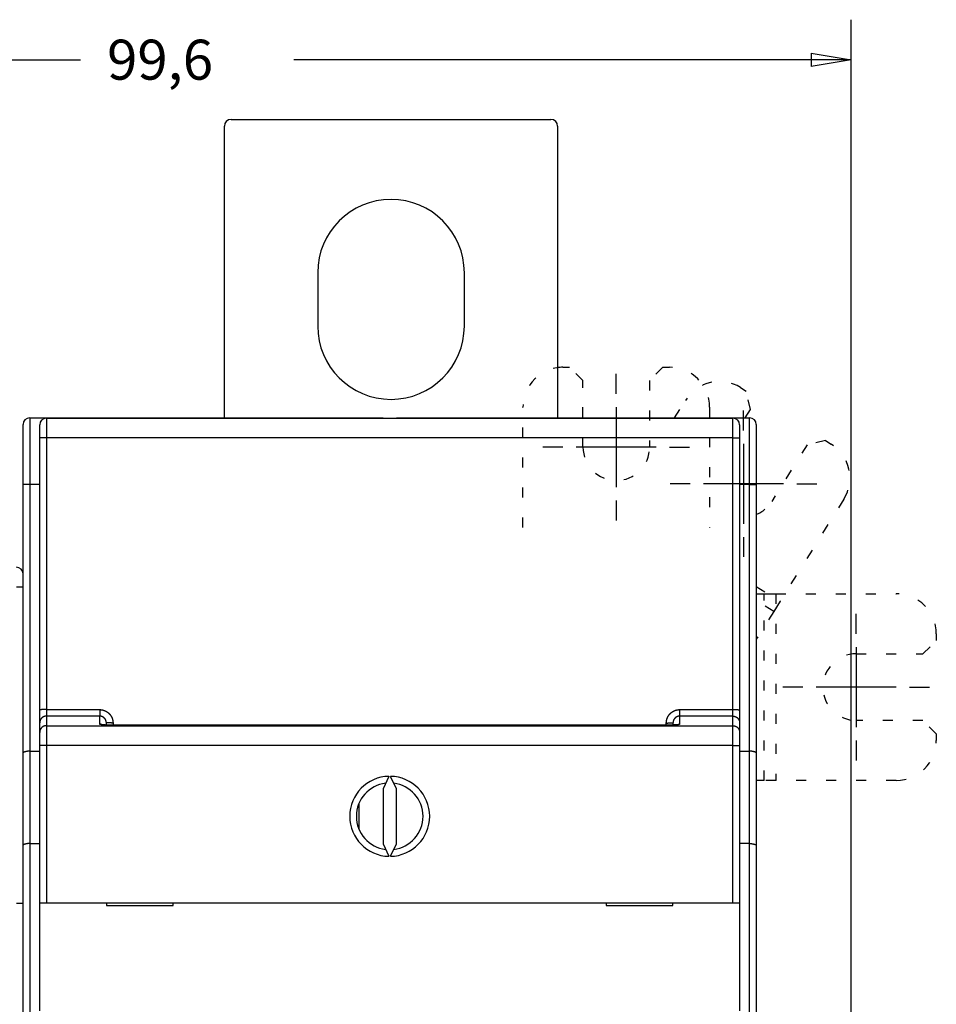
# Model space of a CAD drawing. Extents: x 62 to 578, y 7 to 413.
# Drawn here: x 358 to 427, y 180 to 254 of the extents above; entities that cross this region are included whole.
import ezdxf

# ---------------------------------------------------------------- set-up
doc = ezdxf.new("R2010")
doc.units = 0
doc.linetypes.add('SHORT_DASH', pattern=[3, 0.75, -1.5, 0.75])
doc.layers.add('204', color=7, linetype='CONTINUOUS')
doc.layers.add('5', color=7, linetype='CONTINUOUS')
doc.styles.get("Standard").update_dxf_attribs({"font": 'monotxt.shx'})
doc.dimstyles.new('DSTYLE1', dxfattribs={"dimtxt": 3, "dimasz": 3, "dimexe": 3, "dimexo": 0, "dimgap": 2, "dimtad": 0, "dimrnd": 0.1, "dimzin": 3, "dimcen": 0.09, "dimazin": 3, "dimtp": 1, "dimtm": 1, "dimtfac": 1, "dimtofl": 0, "dimtmove": 0, "dimatfit": 3})

# ---------------------------------------------------------------- blocks, each defined once
blk = doc.blocks.new('_AH1')
at = {"color": 0, "linetype": 'CONTINUOUS'}
for p, q in [((-1, 0.166667), (0, 0)), ((-1, 0.166667), (-1, -0.166667)), ((0, 0), (-1, -0.166667)), ((0, 0), (-1, 0))]:
    blk.add_line(p, q, dxfattribs=at)
blk = doc.blocks.new('*D1392')
at = {"layer": '5', "color": 1, "linetype": 'CONTINUOUS'}
for p, q in [((321.23819, 197.81134), (321.23819, 254.13858)), ((420.84375, 157.74323), (420.84375, 254.13858)), ((321.23819, 251.13858), (363.04097, 251.13858)), ((420.84375, 251.13858), (379.04097, 251.13858))]:
    blk.add_line(p, q, dxfattribs=at)
at = {"layer": '5', "color": 1, "xscale": 3, "yscale": 3, "zscale": 3, "rotation": 180}
blk.add_blockref('_AH1', (321.23819, 251.13858), dxfattribs=at)
at = {"layer": '5', "color": 1, "xscale": 3, "yscale": 3, "zscale": 3}
blk.add_blockref('_AH1', (420.84375, 251.13858), dxfattribs=at)
at = {"layer": '5', "color": 1, "linetype": 'CONTINUOUS'}
blk.add_text('99,6', height=3, dxfattribs=at).set_placement((365.04097, 249.63858))

msp = doc.modelspace()

# ---------------------------------------------------------------- linework, layer by layer
at = {"layer": '204', "color": 40, "linetype": 'CONTINUOUS'}
for p, q in [((373.83819, 224.26134), (373.83819, 246.15412)), ((374.33819, 246.65412), (398.33819, 246.65412)), ((398.83819, 246.15412), (398.83819, 224.26134)), ((380.8382, 235.15413), (380.8382, 231.15412)), ((391.83818, 231.15412), (391.83818, 235.15413)), ((399.23819, 228.06134), (399.73819, 228.06134)), ((406.73819, 228.06134), (407.23819, 228.06134)), ((412.91261, 224.26134), (413.30621, 224.89125)), ((359.23819, 224.26134), (360.23819, 224.26134)), ((359.2382, 224.26137), (359.2382, 219.26136)), ((360.23819, 224.26134), (360.23819, 224.1769)), ((360.2382, 224.26137), (363.33819, 224.26137)), ((360.48819, 224.24389), (411.98819, 224.24389)), ((360.48819, 224.24388), (360.48819, 222.77008)), ((363.33819, 224.26134), (385.73819, 224.26134)), ((363.33819, 224.26134), (363.33819, 224.24389)), ((385.73819, 224.24389), (385.73819, 224.26134)), ((386.73819, 224.26134), (409.13819, 224.26134)), ((386.73819, 224.26134), (386.73819, 224.24389)), ((409.13819, 224.24389), (409.13819, 224.26134)), ((409.1382, 224.26137), (412.23818, 224.26137)), ((411.98819, 222.77008), (411.98819, 224.24388)), ((412.23819, 224.26134), (413.23819, 224.26134)), ((412.23819, 224.1769), (412.23819, 224.26134)), ((413.23818, 219.26136), (413.23818, 224.26137)), ((358.73819, 219.26134), (358.73819, 223.76134)), ((359.98819, 222.76134), (359.98819, 223.74389)), ((412.48819, 223.74389), (412.48819, 222.76134)), ((413.73819, 223.76134), (413.73819, 219.26134)), ((359.98819, 202.366), (359.98819, 222.76134)), ((360.48819, 222.77008), (360.48819, 202.37475)), ((411.98819, 222.77008), (360.48819, 222.77008)), ((411.98819, 202.37475), (411.98819, 222.77008)), ((412.48819, 222.76134), (412.48819, 202.366)), ((418.92442, 222.55978), (419.34845, 222.29482)), ((359.2382, 219.26136), (358.73818, 219.26136)), ((358.73819, 199.12737), (358.73819, 219.26134)), ((359.2382, 219.26136), (359.2382, 199.26136)), ((359.98819, 219.26134), (359.2382, 219.26136)), ((413.23818, 219.26136), (412.48819, 219.26134)), ((413.23818, 219.26136), (413.73821, 219.26136)), ((413.23818, 199.26136), (413.23818, 219.26136)), ((413.73819, 219.26134), (413.73819, 199.12737)), ((358.73818, 211.56136), (358.2382, 211.56136)), ((413.73821, 211.06134), (414.31817, 211.06134)), ((414.31817, 211.06134), (415.20706, 211.06134)), ((415.51706, 210.50209), (415.04602, 209.74827)), ((427.23819, 208.06134), (427.23819, 207.56134)), ((359.98819, 201.38589), (359.98819, 202.366)), ((360.48819, 202.37475), (360.48819, 201.88468)), ((360.48819, 202.37475), (364.4882, 202.37475)), ((360.48819, 201.88468), (360.48819, 201.16736)), ((364.4882, 201.88468), (360.48819, 201.88468)), ((364.4882, 202.37475), (364.4882, 201.88468)), ((364.4882, 201.27715), (364.4882, 201.88468)), ((407.98818, 202.37475), (407.98818, 201.88468)), ((407.98818, 202.37475), (411.98819, 202.37475)), ((411.98819, 201.88468), (407.98818, 201.88468)), ((407.98818, 201.88468), (407.98818, 201.27715)), ((411.98819, 201.88468), (411.98819, 202.37475)), ((411.98819, 201.16736), (411.98819, 201.88468)), ((412.48819, 202.366), (412.48819, 201.38589)), ((359.98819, 200.66859), (359.98819, 201.38589)), ((360.48819, 201.16736), (360.48819, 199.67103)), ((360.48819, 201.16736), (411.98819, 201.16736)), ((364.98818, 201.2183), (364.98819, 201.37979)), ((365.4882, 201.37106), (365.4882, 201.20841)), ((406.98818, 201.20841), (365.4882, 201.20841)), ((406.98818, 201.20841), (406.98818, 201.37106)), ((407.48819, 201.37979), (407.4882, 201.21878)), ((411.98819, 199.67103), (411.98819, 201.16736)), ((412.48819, 201.38589), (412.48819, 200.66859)), ((359.98819, 199.67103), (359.98819, 200.66859)), ((412.48819, 200.66859), (412.48819, 199.67103)), ((360.48819, 199.67103), (359.98817, 199.67103)), ((359.98819, 187.8698), (359.98819, 199.67103)), ((360.48819, 199.67103), (360.48819, 187.86979)), ((411.98819, 199.67103), (360.48819, 199.67103)), ((411.98819, 199.67103), (412.48822, 199.67103)), ((411.98819, 187.86979), (411.98819, 199.67103)), ((412.48819, 199.67103), (412.48819, 187.8698)), ((358.73819, 192.19917), (358.73819, 199.12737)), ((359.2382, 199.26136), (359.2382, 192.33314)), ((359.2382, 199.26136), (359.98819, 199.26134)), ((412.48819, 199.26134), (413.23818, 199.26136)), ((413.23818, 192.33314), (413.23818, 199.26136)), ((413.73819, 199.12737), (413.73819, 192.19917)), ((386.1795, 197.36923), (385.73819, 196.42284)), ((386.73819, 196.42284), (386.29688, 197.36923)), ((385.73819, 196.42284), (385.73819, 192.31677)), ((386.73819, 192.31677), (386.73819, 196.42284)), ((383.94084, 193.3838), (383.94084, 195.3558)), ((358.73819, 151.66134), (358.73819, 192.19917)), ((359.2382, 192.33314), (359.98819, 192.33314)), ((359.2382, 192.33314), (359.2382, 151.66135)), ((385.73819, 192.31677), (386.1795, 191.37038)), ((386.29688, 191.37038), (386.73819, 192.31677)), ((413.23818, 192.33314), (412.48819, 192.33314)), ((413.23818, 151.66135), (413.23818, 192.33314)), ((413.73819, 192.19917), (413.73819, 151.66134)), ((358.23819, 187.86134), (358.73819, 187.86134)), ((359.98819, 179.7698), (359.98819, 187.8698)), ((359.98819, 187.8698), (360.48819, 187.8698)), ((360.48819, 187.8698), (411.98819, 187.8698)), ((364.98819, 187.8698), (364.98819, 187.6698)), ((364.98819, 187.6698), (369.98819, 187.6698)), ((369.98819, 187.6698), (369.98819, 187.8698)), ((402.48819, 187.8698), (402.48819, 187.6698)), ((402.48819, 187.6698), (407.48819, 187.6698)), ((407.48819, 187.6698), (407.48819, 187.8698)), ((411.98819, 187.8698), (412.48819, 187.8698)), ((412.48819, 187.8698), (412.48819, 179.7698))]:
    msp.add_line(p, q, dxfattribs=at)
at = {"layer": '204', "color": 40, "linetype": 'SHORT_DASH'}
for p, q in [((400.73819, 227.06134), (399.73819, 228.06134)), ((400.73819, 227.06134), (399.73819, 228.06134)), ((406.73819, 228.06134), (405.73819, 227.06134)), ((406.73819, 228.06134), (405.73819, 227.06134)), ((400.73819, 222.06134), (400.73819, 227.06134)), ((400.73819, 224.26134), (400.73819, 227.06134)), ((405.73819, 227.06134), (405.73819, 222.06134)), ((405.73819, 227.06134), (405.73819, 224.26134)), ((412.56406, 226.53418), (412.98808, 226.26922)), ((413.30621, 224.89125), (412.98808, 226.26922)), ((407.6063, 224.26134), (408.43016, 225.57979)), ((396.23819, 216.03022), (396.23819, 225.06134)), ((410.23819, 225.06134), (410.23819, 216.03022)), ((410.23819, 225.06134), (410.23819, 224.26134)), ((418.92442, 222.55978), (417.54645, 222.24165)), ((417.54645, 222.24165), (414.89686, 218.00141)), ((420.30283, 218.16092), (415.51706, 210.50209)), ((413.73819, 211.61365), (415.51708, 210.50209)), ((415.04601, 209.74829), (413.73819, 210.56549)), ((414.31819, 197.06135), (414.31819, 211.06134)), ((415.20705, 211.06134), (415.20705, 197.06135)), ((415.20706, 211.06134), (424.23819, 211.06134)), ((415.04602, 209.74827), (413.73819, 207.6553)), ((426.23819, 206.56134), (427.23819, 207.56134)), ((421.23819, 206.56134), (426.23819, 206.56134)), ((426.23819, 201.56134), (421.23819, 201.56134)), ((427.23819, 200.56134), (426.23819, 201.56134)), ((427.23819, 200.56134), (427.23819, 200.06134)), ((414.31817, 197.06134), (413.73821, 197.06135)), ((415.20706, 197.06134), (414.31817, 197.06134)), ((424.23819, 197.06134), (415.20706, 197.06134))]:
    msp.add_line(p, q, dxfattribs=at)
at = {"layer": '204', "color": 40, "linetype": 'CONTINUOUS'}
for points in [[(360.48819, 222.77008), (360.46437, 222.77007, 0.000223551), (360.44022, 222.77004, 0.000213253), (360.41574, 222.76999, 0.000212077), (360.39102, 222.76991, 0.000224192), (360.36616, 222.76982, 0.000233226), (360.34129, 222.76969, 0.000242147), (360.31648, 222.76955, 0.000252151), (360.29187, 222.76938, 0.000266014), (360.26756, 222.76918, 0.000280978), (360.24367, 222.76896, 0.000299125), (360.22033, 222.76872, 0.000319988), (360.19763, 222.76845, 0.000344902), (360.17573, 222.76816, 0.000375103), (360.15468, 222.76785, 0.000411023), (360.13464, 222.76752, 0.000454394), (360.11566, 222.76716, 0.00050377), (360.09786, 222.7668, 0.000574158), (360.08127, 222.76641, 0.000665663), (360.066, 222.76602, 0.000760478), (360.05205, 222.76561, 0.00084095), (360.03951, 222.7652, 0.001092372), (360.02833, 222.76477, 0.001590513), (360.01856, 222.76432, 0.001670823), (360.01024, 222.7639, 0.000879208), (360.00346, 222.76352, 0.003221288), (359.99771, 222.76304, 0.011362604), (359.9926, 222.7623, 0.016340643), (359.98817, 222.76134, 0.019647237)], [(411.98819, 222.77008), (412.01202, 222.77007, -0.000223551), (412.03616, 222.77004, -0.000213254), (412.06064, 222.76999, -0.000212077), (412.08537, 222.76991, -0.000224193), (412.11022, 222.76982, -0.000233226), (412.1351, 222.76969, -0.000242148), (412.1599, 222.76955, -0.000252152), (412.18452, 222.76938, -0.000266014), (412.20882, 222.76918, -0.000280978), (412.23271, 222.76896, -0.000299125), (412.25605, 222.76872, -0.000319988), (412.27875, 222.76845, -0.000344902), (412.30066, 222.76816, -0.000375102), (412.3217, 222.76785, -0.000411022), (412.34174, 222.76752, -0.000454393), (412.36072, 222.76716, -0.000503769), (412.37852, 222.7668, -0.000574156), (412.39511, 222.76641, -0.000665661), (412.41038, 222.76602, -0.000760475), (412.42433, 222.76561, -0.000840946), (412.43687, 222.7652, -0.001092366), (412.44805, 222.76477, -0.001590502), (412.45782, 222.76432, -0.001670809), (412.46614, 222.7639, -0.0008792), (412.47293, 222.76352, -0.003221252), (412.47868, 222.76304, -0.011362403), (412.48378, 222.7623, -0.016340133), (412.48822, 222.76134, -0.01964632)], [(360.48819, 202.37475), (360.46437, 202.37474, 0.000223539), (360.44022, 202.37471, 0.000213241), (360.41574, 202.37465, 0.000212065), (360.39102, 202.37458, 0.00022418), (360.36616, 202.37448, 0.000233213), (360.34129, 202.37436, 0.000242134), (360.31648, 202.37421, 0.000252138), (360.29187, 202.37404, 0.000265999), (360.26756, 202.37385, 0.000280963), (360.24367, 202.37363, 0.000299108), (360.22033, 202.37338, 0.000319971), (360.19763, 202.37311, 0.000344883), (360.17573, 202.37282, 0.000375082), (360.15468, 202.37251, 0.000411), (360.13464, 202.37218, 0.000454369), (360.11566, 202.37183, 0.000503742), (360.09786, 202.37146, 0.000574126), (360.08127, 202.37108, 0.000665627), (360.066, 202.37068, 0.000760436), (360.05205, 202.37028, 0.000840904), (360.03951, 202.36986, 0.001092312), (360.02833, 202.36943, 0.001590425), (360.01856, 202.36899, 0.001670731), (360.01024, 202.36857, 0.00087916), (360.00346, 202.36819, 0.00322111), (359.99771, 202.3677, 0.011361983), (359.9926, 202.36696, 0.016339773), (359.98817, 202.36601, 0.019646241)], [(360.48819, 201.88468), (360.46439, 201.88416, 0.012802523), (360.44028, 201.88244, 0.012155592), (360.41582, 201.87948, 0.01197365), (360.39112, 201.87527, 0.012480212), (360.36629, 201.86971, 0.012719175), (360.34143, 201.86281, 0.012874806), (360.31665, 201.8545, 0.012976331), (360.29205, 201.84481, 0.013183516), (360.26776, 201.83368, 0.013293268), (360.24388, 201.82118, 0.013437804), (360.22056, 201.80727, 0.013510025), (360.19787, 201.79205, 0.013607912), (360.17597, 201.77551, 0.013661981), (360.15493, 201.75776, 0.013731755), (360.13489, 201.73882, 0.013722064), (360.11591, 201.71883, 0.013658376), (360.0981, 201.69784, 0.013731841), (360.08151, 201.67597, 0.013896758), (360.06623, 201.65327, 0.013543022), (360.05227, 201.63003, 0.012725721), (360.03972, 201.60637, 0.013685614), (360.02852, 201.58192, 0.015724822), (360.01873, 201.55659, 0.012375398), (360.01039, 201.53258, 0.005391657), (360.00359, 201.51071, 0.016184797), (359.99781, 201.48292, 0.02706565), (359.99266, 201.44075, 0.013867485), (359.98817, 201.38587, 0.007624108)], [(364.4882, 202.37475), (364.50786, 202.37454, -0.005057766), (364.5275, 202.37394, -0.005077489), (364.54712, 202.37293, -0.00506371), (364.56672, 202.37153, -0.005020353), (364.58629, 202.36973, -0.004990828), (364.60581, 202.36754, -0.004965654), (364.62529, 202.36496, -0.004943082), (364.64472, 202.362, -0.004918056), (364.66408, 202.35865, -0.004897751), (364.68338, 202.35493, -0.004877164), (364.7026, 202.35082, -0.004860392), (364.72175, 202.34635, -0.004843529), (364.7408, 202.3415, -0.00483023), (364.75975, 202.33628, -0.004817415), (364.7786, 202.33069, -0.004807752), (364.79735, 202.32475, -0.004799044), (364.81597, 202.31843, -0.004793096), (364.83447, 202.31177, -0.004788567), (364.85284, 202.30474, -0.004786385), (364.87107, 202.29737, -0.004786067), (364.88916, 202.28965, -0.004787669), (364.90709, 202.28158, -0.004791562), (364.92486, 202.27316, -0.004796937), (364.94247, 202.26441, -0.004805019), (364.9599, 202.25531, -0.004814111), (364.97716, 202.24589, -0.004826296), (364.99422, 202.23612, -0.00483906), (365.01109, 202.22603, -0.004855361), (365.02776, 202.21561, -0.004871541), (365.04422, 202.20487, -0.004891407), (365.06046, 202.19381, -0.004911401), (365.07648, 202.18243, -0.004936332), (365.09226, 202.17072, -0.004957761), (365.10782, 202.15872, -0.004980966), (365.12312, 202.14639, -0.005012193), (365.13818, 202.13377, -0.005059304), (365.15297, 202.12083, -0.005062532), (365.16751, 202.1076, -0.005023463), (365.18177, 202.09407, -0.004985655), (365.19577, 202.08026, -0.00493997), (365.20949, 202.06618, -0.004913344), (365.22293, 202.05182, -0.004899233), (365.23609, 202.0372, -0.004885283), (365.24896, 202.02233, -0.004868443), (365.26154, 202.0072, -0.00485604), (365.27382, 201.99183, -0.004845257), (365.2858, 201.97623, -0.004837335), (365.29748, 201.96039, -0.004830516), (365.30884, 201.94433, -0.004826434), (365.3199, 201.92805, -0.004824169), (365.33063, 201.91156, -0.004824144), (365.34105, 201.89486, -0.004826333), (365.35113, 201.87797, -0.004830298), (365.36089, 201.86089, -0.00483687), (365.37031, 201.84361, -0.004844913), (365.3794, 201.82617, -0.004856221), (365.38813, 201.80854, -0.004867773), (365.39652, 201.79076, -0.004881927), (365.40456, 201.77281, -0.004899118), (365.41224, 201.75472, -0.004923939), (365.41956, 201.73647, -0.004935466), (365.42652, 201.71809, -0.004932862), (365.4331, 201.69956, -0.004922493), (365.43933, 201.6809, -0.004903878), (365.44519, 201.66212, -0.004872945), (365.45069, 201.64322, -0.004829679), (365.45581, 201.62422, -0.004859451), (365.46057, 201.60511, -0.004945923), (365.46495, 201.58587, -0.004799305), (365.46896, 201.56663, -0.004477266), (365.47259, 201.54743, -0.004937315), (365.47585, 201.52785, -0.005887526), (365.47874, 201.50775, -0.004471204), (365.48124, 201.48884, -0.001526641), (365.4833, 201.47171, -0.006317436), (365.4851, 201.44965, -0.01093276), (365.48673, 201.41564, -0.005355602), (365.4882, 201.37106, -0.002834183)], [(364.98818, 201.3798), (364.98808, 201.38969, 0.00486603), (364.98779, 201.39957, 0.004873435), (364.98731, 201.40946, 0.004862551), (364.98663, 201.41933, 0.004840461), (364.98576, 201.42919, 0.00482685), (364.98471, 201.43904, 0.004816889), (364.98346, 201.44886, 0.004809427), (364.98202, 201.45866, 0.004803611), (364.98039, 201.46843, 0.004800957), (364.97857, 201.47817, 0.004800774), (364.97657, 201.48787, 0.004803025), (364.97438, 201.49752, 0.004808085), (364.972, 201.50714, 0.004815509), (364.96944, 201.5167, 0.004826529), (364.96669, 201.5262, 0.004838081), (364.96376, 201.53565, 0.004852303), (364.96065, 201.54504, 0.00487158), (364.95735, 201.55436, 0.004898906), (364.95387, 201.5636, 0.004913179), (364.95022, 201.57278, 0.004914046), (364.94637, 201.58189, 0.004902445), (364.94236, 201.59091, 0.004879267), (364.93816, 201.59986, 0.004863307), (364.93379, 201.60873, 0.004849894), (364.92925, 201.6175, 0.004839253), (364.92454, 201.62619, 0.004828963), (364.91966, 201.63478, 0.004821952), (364.91462, 201.64328, 0.00481635), (364.90941, 201.65168, 0.004813417), (364.90405, 201.65998, 0.00481224), (364.89852, 201.66816, 0.004813329), (364.89284, 201.67625, 0.004816625), (364.887, 201.68421, 0.004821795), (364.88101, 201.69206, 0.004829671), (364.87486, 201.69979, 0.00483871), (364.86858, 201.7074, 0.004850578), (364.86214, 201.71488, 0.004864126), (364.85556, 201.72224, 0.004882079), (364.84884, 201.72946, 0.004897206), (364.84198, 201.73655, 0.00491246), (364.83498, 201.74349, 0.004940292), (364.82785, 201.7503, 0.004987162), (364.82058, 201.75695, 0.005026226), (364.81319, 201.76346, 0.005066523), (364.80566, 201.76981, 0.005064548), (364.798, 201.77601, 0.005018567), (364.79023, 201.78205, 0.004988502), (364.78233, 201.78794, 0.004966395), (364.77432, 201.79366, 0.004946084), (364.7662, 201.79923, 0.004922187), (364.75797, 201.80463, 0.004903256), (364.74964, 201.80987, 0.004884381), (364.74121, 201.81495, 0.004869205), (364.73267, 201.81986, 0.004853826), (364.72405, 201.8246, 0.004842041), (364.71533, 201.82918, 0.0048308), (364.70653, 201.83358, 0.004822546), (364.69764, 201.83782, 0.004815115), (364.68867, 201.84187, 0.004810869), (364.67963, 201.84576, 0.004808476), (364.67052, 201.84947, 0.004806735), (364.66133, 201.853, 0.004805339), (364.65208, 201.85635, 0.004811715), (364.64277, 201.85953, 0.004825648), (364.6334, 201.86252, 0.004820235), (364.62397, 201.86533, 0.004799729), (364.6145, 201.86796, 0.004852123), (364.60497, 201.8704, 0.00496587), (364.59538, 201.87265, 0.004836859), (364.58579, 201.87471, 0.004526775), (364.57622, 201.87659, 0.005020989), (364.56646, 201.87827, 0.006028125), (364.55644, 201.87977, 0.004579437), (364.54701, 201.88106, 0.001532948), (364.53846, 201.88213, 0.006529749), (364.52746, 201.88306, 0.011369024), (364.51047, 201.88392, 0.005567951), (364.4882, 201.88468, 0.002941001)], [(406.98818, 201.37106), (406.98838, 201.39071, -0.004996508), (406.98898, 201.41035, -0.005014898), (406.98997, 201.42997, -0.005001708), (406.99136, 201.44958, -0.004960947), (406.99313, 201.46914, -0.004933281), (406.99529, 201.48867, -0.004909791), (406.99784, 201.50816, -0.004888818), (407.00077, 201.52759, -0.004865711), (407.00408, 201.54696, -0.004847081), (407.00776, 201.56627, -0.00482834), (407.01182, 201.5855, -0.00481321), (407.01625, 201.60466, -0.004798168), (407.02105, 201.62372, -0.004786479), (407.02621, 201.64269, -0.004775425), (407.03174, 201.66156, -0.004767319), (407.03762, 201.68032, -0.004760302), (407.04387, 201.69897, -0.004755844), (407.05047, 201.71749, -0.004752921), (407.05742, 201.73589, -0.004752148), (407.06472, 201.75414, -0.004753341), (407.07238, 201.77226, -0.00475626), (407.08037, 201.79022, -0.004761559), (407.08871, 201.80803, -0.004768148), (407.09739, 201.82567, -0.004777519), (407.1064, 201.84314, -0.004787714), (407.11575, 201.86043, -0.004801066), (407.12543, 201.87754, -0.004814809), (407.13544, 201.89445, -0.004832135), (407.14578, 201.91116, -0.004849176), (407.15644, 201.92767, -0.004869959), (407.16742, 201.94397, -0.004890632), (407.17872, 201.96004, -0.004916195), (407.19033, 201.97589, -0.004938332), (407.20226, 201.9915, -0.004962552), (407.2145, 202.00687, -0.004993631), (407.22705, 202.02199, -0.00503944), (407.2399, 202.03686, -0.005045209), (407.25305, 202.05147, -0.005013361), (407.2665, 202.0658, -0.004980842), (407.28023, 202.07988, -0.004940028), (407.29424, 202.09367, -0.004915954), (407.30852, 202.1072, -0.004902775), (407.32307, 202.12043, -0.00489015), (407.33787, 202.13339, -0.004875394), (407.35293, 202.14605, -0.004864765), (407.36823, 202.15842, -0.004855906), (407.38378, 202.17048, -0.004849761), (407.39955, 202.18225, -0.004845017), (407.41556, 202.1937, -0.004842807), (407.43178, 202.20484, -0.00484267), (407.44822, 202.21565, -0.004844567), (407.46486, 202.22616, -0.00484894), (407.4817, 202.23632, -0.004854867), (407.49874, 202.24617, -0.004863658), (407.51597, 202.25567, -0.004873682), (407.53337, 202.26483, -0.004887224), (407.55096, 202.27364, -0.004900761), (407.56871, 202.28211, -0.00491716), (407.58662, 202.29022, -0.004936298), (407.60469, 202.29798, -0.004963264), (407.62291, 202.30537, -0.004976758), (407.64127, 202.31239, -0.004976542), (407.65977, 202.31905, -0.00496724), (407.67841, 202.32534, -0.004948856), (407.69718, 202.33126, -0.00491796), (407.71606, 202.33681, -0.004874566), (407.73505, 202.34199, -0.004904992), (407.75415, 202.3468, -0.004992892), (407.77339, 202.35122, -0.004845342), (407.79262, 202.35528, -0.004520615), (407.81182, 202.35895, -0.00498608), (407.83139, 202.36225, -0.005947301), (407.85149, 202.36517, -0.004516795), (407.8704, 202.3677, -0.001540868), (407.88753, 202.36979, -0.006384508), (407.90958, 202.3716, -0.011053798), (407.9436, 202.37326, -0.00541554), (407.98818, 202.37475, -0.00286571)], [(407.98818, 201.88468), (407.97835, 201.88458, 0.004974206), (407.96852, 201.88429, 0.004981943), (407.9587, 201.88379, 0.004970244), (407.94888, 201.8831, 0.004946482), (407.93908, 201.88221, 0.004931568), (407.92929, 201.88114, 0.004920422), (407.91953, 201.87986, 0.004911792), (407.90979, 201.8784, 0.004904767), (407.90008, 201.87674, 0.004900968), (407.8904, 201.87489, 0.004899661), (407.88077, 201.87285, 0.004900817), (407.87117, 201.87062, 0.004904824), (407.86162, 201.8682, 0.00491119), (407.85213, 201.8656, 0.004921212), (407.84268, 201.86281, 0.004931763), (407.8333, 201.85983, 0.004945081), (407.82398, 201.85666, 0.004963332), (407.81473, 201.85332, 0.004989718), (407.80555, 201.84978, 0.005001693), (407.79644, 201.84607, 0.004998618), (407.78741, 201.84216, 0.004983224), (407.77845, 201.83809, 0.004955976), (407.76957, 201.83382, 0.0049361), (407.76078, 201.82939, 0.00491853), (407.75208, 201.82478, 0.004903897), (407.74347, 201.82, 0.004889408), (407.73495, 201.81505, 0.004878356), (407.72652, 201.80994, 0.004868532), (407.7182, 201.80465, 0.004861531), (407.70998, 201.79921, 0.004856124), (407.70187, 201.79361, 0.004853139), (407.69387, 201.78785, 0.004852218), (407.68598, 201.78193, 0.004853316), (407.67821, 201.77586, 0.004856983), (407.67056, 201.76964, 0.004861993), (407.66303, 201.76327, 0.004869753), (407.65563, 201.75675, 0.004879223), (407.64836, 201.75009, 0.004892856), (407.64122, 201.74329, 0.004904296), (407.63421, 201.73635, 0.004916327), (407.62735, 201.72927, 0.004939192), (407.62062, 201.72206, 0.004978821), (407.61405, 201.71471, 0.00501009), (407.60762, 201.70723, 0.005040732), (407.60135, 201.69963, 0.00503374), (407.59523, 201.69189, 0.004986841), (407.58926, 201.68404, 0.004954644), (407.58345, 201.67607, 0.00492938), (407.57781, 201.66798, 0.004906179), (407.57231, 201.65979, 0.004879642), (407.56699, 201.65148, 0.004857977), (407.56182, 201.64308, 0.004836285), (407.55681, 201.63457, 0.004818308), (407.55197, 201.62596, 0.004800115), (407.5473, 201.61726, 0.004785521), (407.54279, 201.60848, 0.004771426), (407.53845, 201.5996, 0.004760347), (407.53428, 201.59064, 0.004750043), (407.53029, 201.58161, 0.004742959), (407.52646, 201.5725, 0.004737654), (407.52281, 201.56331, 0.004733092), (407.51933, 201.55406, 0.004728827), (407.51603, 201.54474, 0.004732311), (407.51291, 201.53536, 0.004743152), (407.50997, 201.52592, 0.004735156), (407.5072, 201.51643, 0.004712341), (407.50462, 201.5069, 0.004761114), (407.50222, 201.4973, 0.004869834), (407.50001, 201.48765, 0.004741067), (407.49798, 201.47799, 0.004435313), (407.49614, 201.46836, 0.004916566), (407.49449, 201.45854, 0.005898569), (407.49302, 201.44845, 0.004480153), (407.49175, 201.43896, 0.001502107), (407.4907, 201.43037, 0.006382569), (407.48979, 201.41929, 0.011104363), (407.48895, 201.4022, 0.005437696), (407.4882, 201.3798, 0.002872613)], [(411.98819, 202.37475), (412.01202, 202.37474, -0.000223539), (412.03616, 202.37471, -0.000213242), (412.06064, 202.37465, -0.000212066), (412.08537, 202.37458, -0.00022418), (412.11022, 202.37448, -0.000233213), (412.1351, 202.37436, -0.000242134), (412.1599, 202.37421, -0.000252138), (412.18452, 202.37404, -0.000266), (412.20882, 202.37385, -0.000280963), (412.23271, 202.37363, -0.000299108), (412.25605, 202.37338, -0.00031997), (412.27875, 202.37311, -0.000344882), (412.30066, 202.37282, -0.000375081), (412.3217, 202.37251, -0.000410999), (412.34174, 202.37218, -0.000454368), (412.36072, 202.37183, -0.000503741), (412.37852, 202.37146, -0.000574124), (412.39511, 202.37108, -0.000665624), (412.41038, 202.37068, -0.000760433), (412.42433, 202.37028, -0.0008409), (412.43687, 202.36986, -0.001092305), (412.44805, 202.36943, -0.001590414), (412.45782, 202.36899, -0.001670716), (412.46614, 202.36857, -0.000879151), (412.47293, 202.36819, -0.003221074), (412.47868, 202.3677, -0.011361782), (412.48378, 202.36696, -0.016339262), (412.48822, 202.36601, -0.019645324)], [(411.98819, 201.88468), (412.01199, 201.88416, -0.012802501), (412.0361, 201.88244, -0.012155573), (412.06057, 201.87948, -0.011973632), (412.08526, 201.87527, -0.012480191), (412.11009, 201.86971, -0.012719153), (412.13495, 201.86281, -0.012874783), (412.15973, 201.8545, -0.012976308), (412.18433, 201.84481, -0.013183491), (412.20862, 201.83368, -0.013293243), (412.2325, 201.82118, -0.013437777), (412.25583, 201.80727, -0.013509998), (412.27851, 201.79205, -0.013607885), (412.30041, 201.77551, -0.013661953), (412.32145, 201.75776, -0.013731727), (412.34149, 201.73881, -0.013722036), (412.36048, 201.71883, -0.013658348), (412.37828, 201.69784, -0.013731813), (412.39488, 201.67597, -0.01389673), (412.41015, 201.65327, -0.013542995), (412.42412, 201.63003, -0.012725695), (412.43666, 201.60637, -0.013685587), (412.44786, 201.58192, -0.015724794), (412.45765, 201.55659, -0.012375374), (412.46599, 201.53258, -0.005391643), (412.47279, 201.51071, -0.01618477), (412.47857, 201.48292, -0.027065608), (412.48372, 201.44075, -0.013867462), (412.48822, 201.38587, -0.007624094)], [(360.48819, 201.16736), (360.4644, 201.16684, 0.012802976), (360.44028, 201.16512, 0.012155975), (360.41582, 201.16216, 0.011974016), (360.39112, 201.15796, 0.01248063), (360.36629, 201.1524, 0.012719618), (360.34144, 201.14551, 0.012875267), (360.31666, 201.13719, 0.012976804), (360.29206, 201.1275, 0.013184012), (360.26777, 201.11637, 0.013293777), (360.24389, 201.10388, 0.01343833), (360.22056, 201.08997, 0.01351056), (360.19788, 201.07475, 0.013608459), (360.17598, 201.05821, 0.013662534), (360.15494, 201.04046, 0.013732315), (360.1349, 201.02152, 0.013722625), (360.11591, 201.00154, 0.013658936), (360.09811, 200.98055, 0.013732401), (360.08151, 200.95868, 0.013897316), (360.06623, 200.93599, 0.013543569), (360.05227, 200.91274, 0.012726238), (360.03972, 200.88909, 0.013686145), (360.02853, 200.86463, 0.015725391), (360.01874, 200.83931, 0.012375875), (360.0104, 200.8153, 0.005391939), (360.00359, 200.79343, 0.016185335), (359.99781, 200.76565, 0.027066486), (359.99266, 200.72348, 0.01386796), (359.98817, 200.6686, 0.007624391)], [(364.67453, 201.24121), (364.66864, 201.24353, 0.003155527), (364.66272, 201.24577, 0.003146103), (364.65676, 201.24794, 0.003142986), (364.65077, 201.25004, 0.003150752), (364.64474, 201.25206, 0.003154567), (364.63869, 201.25401, 0.003156547), (364.6326, 201.25589, 0.003157828), (364.62649, 201.25768, 0.003160532), (364.62036, 201.2594, 0.003162227), (364.6142, 201.26105, 0.003164464), (364.60802, 201.26261, 0.003164803), (364.60181, 201.2641, 0.003164488), (364.59559, 201.2655, 0.003167309), (364.58934, 201.26683, 0.003173487), (364.58308, 201.26808, 0.003165921), (364.57681, 201.26925, 0.003146908), (364.57052, 201.27034, 0.003173541), (364.56422, 201.27135, 0.00323629), (364.55789, 201.27227, 0.003145074), (364.55159, 201.27312, 0.002938178), (364.54531, 201.27389, 0.003237526), (364.53892, 201.27458, 0.003850569), (364.53238, 201.27518, 0.00292976), (364.52624, 201.2757, 0.001023868), (364.52068, 201.27614, 0.004113048), (364.51355, 201.27651, 0.007066732), (364.50257, 201.27685, 0.003465094), (364.4882, 201.27715, 0.001840126)], [(365.4882, 201.20841), (365.46855, 201.20824, -0.000578392), (365.44891, 201.20812, -0.000586299), (365.42927, 201.20804, -0.000579601), (365.40965, 201.20801, -0.0005574), (365.39005, 201.20802, -0.00054207), (365.37049, 201.20808, -0.000528927), (365.35097, 201.20817, -0.000517279), (365.3315, 201.2083, -0.000503403), (365.31209, 201.20848, -0.000492255), (365.29275, 201.20869, -0.000479918), (365.27349, 201.20893, -0.000469941), (365.25431, 201.20921, -0.000458485), (365.23522, 201.20953, -0.000449384), (365.21624, 201.20987, -0.000438793), (365.19736, 201.21025, -0.000430654), (365.1786, 201.21066, -0.000421177), (365.15997, 201.21109, -0.000413488), (365.14148, 201.21155, -0.000403633), (365.12312, 201.21204, -0.000401228), (365.10491, 201.21256, -0.000403477), (365.08685, 201.2131, -0.000407876), (365.06895, 201.21366, -0.000413615), (365.0512, 201.21425, -0.000420108), (365.03362, 201.21486, -0.000426414), (365.01622, 201.2155, -0.000433964), (364.999, 201.21616, -0.000441838), (364.98196, 201.21685, -0.000450944), (364.96512, 201.21756, -0.000460344), (364.94848, 201.21829, -0.000471138), (364.93204, 201.21904, -0.00048237), (364.91582, 201.21982, -0.000495149), (364.89982, 201.22061, -0.000508492), (364.88404, 201.22143, -0.000523596), (364.86849, 201.22227, -0.000539445), (364.85319, 201.22313, -0.000557293), (364.83813, 201.22402, -0.000576066), (364.82332, 201.22492, -0.000597279), (364.80877, 201.22584, -0.000619827), (364.79449, 201.22678, -0.00064481), (364.78047, 201.22774, -0.000670887), (364.76674, 201.22872, -0.00070185), (364.75329, 201.22972, -0.000736936), (364.74013, 201.23074, -0.000775331), (364.72727, 201.23177, -0.000815848), (364.71472, 201.23283, -0.000855321), (364.70247, 201.2339, -0.000889193), (364.69054, 201.23499, -0.0009305), (364.67891, 201.23609, -0.000974821), (364.66761, 201.23721, -0.001025857), (364.65661, 201.23835, -0.001078528), (364.64595, 201.2395, -0.001140075), (364.6356, 201.24066, -0.001204892), (364.62559, 201.24184, -0.001280625), (364.6159, 201.24303, -0.001360937), (364.60654, 201.24424, -0.001455264), (364.59752, 201.24545, -0.0015564), (364.58884, 201.24668, -0.001675812), (364.58049, 201.24792, -0.001805197), (364.57249, 201.24918, -0.00195939), (364.56482, 201.25044, -0.002128843), (364.55752, 201.25171, -0.002331731), (364.55055, 201.25299, -0.002556628), (364.54395, 201.25429, -0.002833757), (364.53769, 201.25559, -0.003151391), (364.5318, 201.25689, -0.003529048), (364.52627, 201.25821, -0.003946905), (364.5211, 201.25953, -0.004539525), (364.51629, 201.26086, -0.005317557), (364.51186, 201.2622, -0.006028719), (364.5078, 201.26354, -0.0065447), (364.50412, 201.26487, -0.008565556), (364.5008, 201.26623, -0.01264118), (364.49786, 201.26763, -0.012202263), (364.49532, 201.26895, -0.004671928), (364.49321, 201.27014, -0.022638909), (364.49138, 201.27168, -0.066033958), (364.48971, 201.27405, -0.052283973), (364.4882, 201.27715, -0.033608333)], [(365.4882, 201.20841), (365.46997, 201.20848, 0.000257917), (365.45185, 201.20852, 0.000525943), (365.43387, 201.20852, 0.000273458), (365.41594, 201.20854, -0.000582704), (365.39795, 201.20861, -0.000866133), (365.37993, 201.20874, -0.000661321), (365.3619, 201.20891, -0.000557345), (365.34389, 201.20913, -0.000524757), (365.3259, 201.20937, -0.000478253), (365.30796, 201.20965, -0.000405487), (365.29007, 201.20996, -0.000347616), (365.27227, 201.21028, -0.000288621), (365.25456, 201.21063, -0.000231687), (365.23697, 201.21098, -0.000160871), (365.21951, 201.21134, -0.000133118), (365.20219, 201.21171, -0.000141469), (365.18502, 201.21209, -0.000158743), (365.16799, 201.21247, -0.000188839), (365.15111, 201.21287, -0.000214557), (365.13439, 201.21327, -0.000241224), (365.11782, 201.21369, -0.000266928), (365.10141, 201.21413, -0.000296688), (365.08516, 201.21458, -0.000324755), (365.06908, 201.21505, -0.00035626), (365.05317, 201.21553, -0.000386432), (365.03742, 201.21604, -0.0004204), (365.02185, 201.21657, -0.000453163), (365.00646, 201.21712, -0.00048988), (364.99125, 201.2177, -0.000525551), (364.97622, 201.2183, -0.00056534), (364.96138, 201.21893, -0.000604555), (364.94672, 201.21959, -0.000648406), (364.93226, 201.22028, -0.000691059), (364.91799, 201.221, -0.000737569), (364.90393, 201.22176, -0.000786901), (364.89005, 201.22254, -0.000844706), (364.87639, 201.22337, -0.000890599), (364.86293, 201.22423, -0.000927658), (364.84969, 201.22513, -0.00092566), (364.83669, 201.22606, -0.000873029), (364.82394, 201.22702, -0.000837851), (364.81147, 201.22799, -0.000799617), (364.79929, 201.22898, -0.000771335), (364.78743, 201.22999, -0.000732798), (364.7759, 201.23099, -0.000705944), (364.76472, 201.232, -0.00066981), (364.75393, 201.233, -0.000644816), (364.74351, 201.234, -0.000609165), (364.73352, 201.23498, -0.000584683), (364.72394, 201.23593, -0.000548365), (364.71483, 201.23687, -0.000523111), (364.70618, 201.23777, -0.000484256), (364.69802, 201.23864, -0.000455485), (364.69037, 201.23946, -0.000409549), (364.68325, 201.24024, -0.000373831), (364.67667, 201.24097, -0.000317884), (364.67067, 201.24165, -0.000259446), (364.66524, 201.24226, -0.000156499), (364.66044, 201.24281, -0.000070084), (364.65623, 201.24328, 0.000032112), (364.65267, 201.24368, 0.000354253), (364.64981, 201.244, 0.001282588), (364.6477, 201.24422, 0.001947819), (364.64611, 201.24437, 0.000180022), (364.645, 201.24447, 0.00908842), (364.64531, 201.24436), (364.64804, 201.24385, 0.005481896), (364.65298, 201.243, 0.001519208)], [(365.4882, 201.37106), (365.46438, 201.37107, -0.000223813), (365.44024, 201.3711, -0.000213504), (365.41575, 201.37115, -0.000212327), (365.39102, 201.37122, -0.000224457), (365.36617, 201.37132, -0.000233501), (365.34129, 201.37144, -0.000242434), (365.31649, 201.37159, -0.000252451), (365.29187, 201.37176, -0.000266331), (365.26757, 201.37196, -0.000281313), (365.24368, 201.37218, -0.000299482), (365.22034, 201.37242, -0.000320372), (365.19764, 201.37269, -0.000345317), (365.17573, 201.37298, -0.000375555), (365.15469, 201.37329, -0.00041152), (365.13465, 201.37362, -0.000454946), (365.11566, 201.37397, -0.000504385), (365.09787, 201.37434, -0.000574862), (365.08128, 201.37472, -0.000666483), (365.06601, 201.37512, -0.000761421), (365.05206, 201.37553, -0.000841999), (365.03952, 201.37594, -0.001093745), (365.02834, 201.37637, -0.001592533), (365.01857, 201.37681, -0.001672974), (365.01025, 201.37723, -0.000880351), (365.00346, 201.37762, -0.003225521), (364.99772, 201.3781, -0.011378279), (364.99261, 201.37884, -0.016365178), (364.98818, 201.3798, -0.019679042)], [(406.98818, 201.37106), (407.012, 201.37107, 0.000223813), (407.03615, 201.3711, 0.000213504), (407.06063, 201.37115, 0.000212327), (407.08536, 201.37122, 0.000224457), (407.11021, 201.37132, 0.000233502), (407.13509, 201.37144, 0.000242434), (407.15989, 201.37159, 0.000252451), (407.18451, 201.37176, 0.000266331), (407.20881, 201.37196, 0.000281313), (407.23271, 201.37218, 0.000299482), (407.25605, 201.37242, 0.000320372), (407.27874, 201.37269, 0.000345316), (407.30065, 201.37298, 0.000375555), (407.32169, 201.37329, 0.00041152), (407.34173, 201.37362, 0.000454945), (407.36072, 201.37397, 0.000504383), (407.37852, 201.37434, 0.00057486), (407.39511, 201.37472, 0.000666481), (407.41038, 201.37512, 0.000761418), (407.42433, 201.37553, 0.000841995), (407.43686, 201.37594, 0.001093739), (407.44804, 201.37637, 0.001592522), (407.45781, 201.37681, 0.00167296), (407.46613, 201.37723, 0.000880343), (407.47292, 201.37762, 0.003225485), (407.47867, 201.3781, 0.011378078), (407.48377, 201.37884, 0.016364667), (407.4882, 201.3798, 0.019678124)], [(407.98818, 201.27715), (407.98797, 201.27578, -0.070527672), (407.98738, 201.27441, -0.060982543), (407.98638, 201.27304, -0.04718308), (407.98499, 201.27167, -0.035430313), (407.9832, 201.27031, -0.026421716), (407.98103, 201.26895, -0.020270872), (407.97846, 201.26759, -0.015725672), (407.97552, 201.26623, -0.012571227), (407.9722, 201.26488, -0.010167351), (407.9685, 201.26354, -0.008431984), (407.96442, 201.26219, -0.00705361), (407.95997, 201.26086, -0.006019317), (407.95515, 201.25953, -0.005168656), (407.94996, 201.25821, -0.004510115), (407.94441, 201.25689, -0.003952773), (407.93851, 201.25558, -0.003510435), (407.93223, 201.25428, -0.003127255), (407.92561, 201.25299, -0.002817092), (407.91863, 201.25171, -0.002543183), (407.91131, 201.25044, -0.002317967), (407.90364, 201.24918, -0.002115817), (407.89562, 201.24792, -0.001947517), (407.88726, 201.24668, -0.001794322), (407.87857, 201.24545, -0.001665511), (407.86954, 201.24423, -0.001546808), (407.86017, 201.24303, -0.001446221), (407.85048, 201.24184, -0.001352492), (407.84046, 201.24066, -0.001272588), (407.83011, 201.23949, -0.001197385), (407.81945, 201.23834, -0.001133002), (407.80846, 201.23721, -0.001071789), (407.79716, 201.23608, -0.001019181), (407.78555, 201.23498, -0.000968861), (407.77363, 201.23389, -0.000925686), (407.76139, 201.23282, -0.0008835), (407.74886, 201.23176, -0.000846749), (407.73602, 201.23073, -0.000812426), (407.72289, 201.22971, -0.000784443), (407.70945, 201.22871, -0.00075144), (407.69573, 201.22773, -0.000717486), (407.68172, 201.22677, -0.000682755), (407.66744, 201.22582, -0.00064834), (407.65289, 201.2249, -0.000620759), (407.63809, 201.224, -0.000599828), (407.62303, 201.22312, -0.000578932), (407.60773, 201.22226, -0.000559504), (407.59219, 201.22142, -0.000541328), (407.57642, 201.2206, -0.000525388), (407.56041, 201.2198, -0.000510137), (407.54419, 201.21903, -0.000496595), (407.52775, 201.21827, -0.000483652), (407.51111, 201.21754, -0.000472273), (407.49427, 201.21684, -0.00046133), (407.47723, 201.21615, -0.000451766), (407.46, 201.21549, -0.000442552), (407.44259, 201.21486, -0.000434609), (407.42501, 201.21424, -0.000426846), (407.40726, 201.21365, -0.000420185), (407.38934, 201.21309, -0.000413894), (407.37127, 201.21255, -0.000408829), (407.35305, 201.21204, -0.000407739), (407.33469, 201.21155, -0.000412572), (407.31619, 201.21109, -0.000416875), (407.29756, 201.21066, -0.000423725), (407.2788, 201.21026, -0.000427261), (407.25994, 201.20988, -0.000430896), (407.24098, 201.20954, -0.000440909), (407.2219, 201.20923, -0.000458976), (407.2027, 201.20896, -0.000450564), (407.1835, 201.20872, -0.000424774), (407.16433, 201.20851, -0.000481955), (407.14479, 201.20834, -0.000595086), (407.12472, 201.20822, -0.000449353), (407.10584, 201.20812, -0.000133103), (407.08874, 201.20805, -0.000669125), (407.06672, 201.20805, -0.00119901), (407.03273, 201.20817, -0.000587412), (406.98818, 201.20841, -0.000307659)], [(407.8304, 201.24504), (407.82468, 201.2439, -0.008745316), (407.81781, 201.24274, -0.006140721), (407.80972, 201.24154, -0.004438588), (407.8005, 201.24033, -0.003378808), (407.79014, 201.23909, -0.002664173), (407.77873, 201.23783, -0.002186723), (407.76625, 201.23656, -0.001826549), (407.75278, 201.23528, -0.001568666), (407.73831, 201.234, -0.00136389), (407.72291, 201.23271, -0.001211847), (407.70659, 201.23142, -0.00108588), (407.6894, 201.23013, -0.000990698), (407.67135, 201.22884, -0.00090919), (407.65251, 201.22757, -0.000847411), (407.63287, 201.22631, -0.000793007), (407.61251, 201.22506, -0.000752375), (407.59142, 201.22384, -0.000715613), (407.56967, 201.22263, -0.000689136), (407.54727, 201.22146, -0.000664623), (407.52426, 201.22031, -0.000648395), (407.50068, 201.21919, -0.000632547), (407.47656, 201.21811, -0.000623384), (407.45192, 201.21706, -0.000615082), (407.42682, 201.21606, -0.00061367), (407.40127, 201.2151, -0.000608443), (407.37532, 201.2142, -0.00060619), (407.34901, 201.21334, -0.000614051), (407.32234, 201.21254, -0.000635834), (407.29531, 201.2118, -0.000620053), (407.26813, 201.21111, -0.000582034), (407.24087, 201.2105, -0.000663205), (407.21296, 201.20995, -0.000826585), (407.18422, 201.20948, -0.000620631), (407.15712, 201.20907, -0.000170095), (407.13252, 201.20874, -0.000943499), (407.10086, 201.20851, -0.001727316), (407.05208, 201.2084, -0.000851387), (406.98818, 201.20841, -0.0004443)], [(407.79933, 201.24019), (407.80529, 201.24257, -0.003200433), (407.81129, 201.24488, -0.0031906), (407.81732, 201.24711, -0.00318735), (407.82339, 201.24927, -0.003195452), (407.82949, 201.25135, -0.00319943), (407.83562, 201.25335, -0.003201496), (407.84178, 201.25528, -0.003202834), (407.84797, 201.25713, -0.00320566), (407.85418, 201.2589, -0.003207423), (407.86043, 201.26059, -0.003209744), (407.86669, 201.26219, -0.003210117), (407.87298, 201.26372, -0.003209835), (407.87929, 201.26517, -0.003212713), (407.88562, 201.26654, -0.003218995), (407.89196, 201.26782, -0.003211331), (407.89833, 201.26902, -0.003192054), (407.9047, 201.27014, -0.003219051), (407.91109, 201.27118, -0.003282654), (407.9175, 201.27214, -0.003190152), (407.9239, 201.27301, -0.002980332), (407.93027, 201.2738, -0.003283822), (407.93674, 201.2745, -0.003905386), (407.94338, 201.27513, -0.002971666), (407.94961, 201.27566, -0.001039025), (407.95524, 201.27611, -0.004171326), (407.96248, 201.27649, -0.007166553), (407.97361, 201.27684, -0.003514323), (407.98818, 201.27715, -0.00186638)], [(411.98819, 201.16736), (412.01199, 201.16684, -0.012802954), (412.0361, 201.16512, -0.012155955), (412.06056, 201.16216, -0.011973998), (412.08526, 201.15796, -0.012480609), (412.11009, 201.1524, -0.012719596), (412.13494, 201.1455, -0.012875244), (412.15973, 201.13719, -0.012976781), (412.18433, 201.1275, -0.013183988), (412.20862, 201.11637, -0.013293752), (412.23249, 201.10388, -0.013438304), (412.25582, 201.08997, -0.013510533), (412.27851, 201.07475, -0.013608432), (412.30041, 201.05821, -0.013662507), (412.32145, 201.04046, -0.013732287), (412.34149, 201.02152, -0.013722597), (412.36047, 201.00154, -0.013658908), (412.37827, 200.98055, -0.013732373), (412.39487, 200.95868, -0.013897288), (412.41015, 200.93599, -0.013543541), (412.42411, 200.91274, -0.012726212), (412.43666, 200.88909, -0.013686119), (412.44786, 200.86463, -0.015725363), (412.45765, 200.83931, -0.012375851), (412.46599, 200.8153, -0.005391925), (412.47279, 200.79343, -0.016185308), (412.47857, 200.76565, -0.027066444), (412.48372, 200.72348, -0.013867937), (412.48822, 200.6686, -0.007624377)], [(359.2382, 199.26136), (359.22161, 199.26118, 0.004556231), (359.20516, 199.26069, 0.0047705), (359.18885, 199.25989, 0.004709683), (359.17269, 199.25881, 0.004333339), (359.15668, 199.25746, 0.004075548), (359.14084, 199.25587, 0.003845985), (359.12518, 199.25406, 0.003635323), (359.1097, 199.25206, 0.003365389), (359.09441, 199.24987, 0.003138874), (359.07931, 199.24753, 0.002874015), (359.06442, 199.24504, 0.002645543), (359.04974, 199.24244, 0.002371758), (359.03529, 199.23975, 0.002132669), (359.02106, 199.23698, 0.00184504), (359.00707, 199.23415, 0.001596205), (358.99333, 199.23129, 0.001303135), (358.97984, 199.22842, 0.001017992), (358.96661, 199.22555, 0.000649753), (358.95366, 199.22272, 0.000511243), (358.94097, 199.21992, 0.000576929), (358.92859, 199.21715, 0.000699531), (358.91649, 199.2144, 0.000907792), (358.90471, 199.21167, 0.00110101), (358.89324, 199.20896, 0.001312295), (358.8821, 199.20626, 0.001532974), (358.87129, 199.20356, 0.00179636), (358.86083, 199.20087, 0.002071442), (358.85073, 199.19816, 0.002392579), (358.84099, 199.19545, 0.002738271), (358.83163, 199.19273, 0.003144055), (358.82266, 199.18998, 0.003588297), (358.81407, 199.18721, 0.004107002), (358.8059, 199.18441, 0.004698163), (358.79813, 199.18157, 0.005401897), (358.7908, 199.17869, 0.006177662), (358.78389, 199.17577, 0.00705374), (358.77743, 199.1728, 0.008223387), (358.77141, 199.16978, 0.00976824), (358.76587, 199.16668, 0.010994414), (358.76079, 199.16354, 0.01175954), (358.75621, 199.16035, 0.01527279), (358.7521, 199.15703, 0.022008971), (358.74851, 199.15352, 0.019425687), (358.74542, 199.15019, 0.006236898), (358.74287, 199.14714, 0.0333206), (358.74082, 199.143, 0.072631391), (358.73926, 199.13631, 0.038547181), (358.73818, 199.12738, 0.020231598)], [(413.73821, 199.12738), (413.73835, 199.13188, 0.030360366), (413.73795, 199.13618, 0.033141479), (413.73698, 199.14028, 0.034536232), (413.73546, 199.1442, 0.033688372), (413.73341, 199.14795, 0.031699701), (413.73083, 199.15154, 0.028897317), (413.72773, 199.15499, 0.025572571), (413.72413, 199.1583, 0.022145724), (413.72002, 199.16148, 0.01892881), (413.71543, 199.16456, 0.016064881), (413.71035, 199.16753, 0.013572928), (413.70481, 199.17042, 0.011430113), (413.6988, 199.17323, 0.009625322), (413.69235, 199.17598, 0.008076216), (413.68545, 199.17867, 0.006784938), (413.67813, 199.18133, 0.005656886), (413.67038, 199.18396, 0.004721281), (413.66222, 199.18657, 0.003884185), (413.65365, 199.18917, 0.003188329), (413.6447, 199.19179, 0.002543771), (413.63535, 199.19442, 0.002021286), (413.62564, 199.19709, 0.001534852), (413.61556, 199.19979, 0.001099572), (413.60513, 199.20256, 0.000633588), (413.59435, 199.20539, 0.000419457), (413.58324, 199.20829, 0.000384088), (413.57179, 199.21125, 0.000507471), (413.56004, 199.21427, 0.00080997), (413.54796, 199.21732, 0.001025404), (413.5356, 199.22038, 0.001230827), (413.52293, 199.22344, 0.001401765), (413.50999, 199.22649, 0.001603007), (413.49676, 199.22951, 0.001767909), (413.48327, 199.23249, 0.001961385), (413.46952, 199.2354, 0.002103396), (413.45553, 199.23824, 0.002259389), (413.4413, 199.24099, 0.00243873), (413.42682, 199.24363, 0.002694296), (413.41209, 199.24615, 0.002723215), (413.39722, 199.24853, 0.002629192), (413.38223, 199.25075, 0.003157482), (413.36679, 199.25282, 0.004144354), (413.35076, 199.2547, 0.003083474), (413.3356, 199.25637, 0.000663137), (413.3218, 199.25779, 0.004979847), (413.30373, 199.25906, 0.00926852), (413.27546, 199.26025, 0.004466947), (413.23818, 199.26136, 0.00228273)], [(359.2382, 192.33314), (359.22161, 192.33298, 0.004154008), (359.20515, 192.33255, 0.004323957), (359.18883, 192.33183, 0.004290743), (359.17266, 192.33084, 0.004025661), (359.15664, 192.32961, 0.003850696), (359.14078, 192.32816, 0.003697609), (359.1251, 192.32648, 0.003560703), (359.10959, 192.32461, 0.003381488), (359.09428, 192.32255, 0.003236823), (359.07916, 192.32032, 0.003065569), (359.06425, 192.31794, 0.002923752), (359.04956, 192.31543, 0.002750403), (359.03509, 192.31278, 0.002607118), (359.02085, 192.31004, 0.002432192), (359.00686, 192.3072, 0.002286065), (358.99311, 192.30428, 0.002106218), (358.97962, 192.30131, 0.001954672), (358.9664, 192.29829, 0.001767959), (358.95345, 192.29524, 0.001605653), (358.94079, 192.29217, 0.001402397), (358.92842, 192.28911, 0.001230653), (358.91635, 192.28607, 0.001025691), (358.90459, 192.28305, 0.000810372), (358.89315, 192.28009, 0.000507595), (358.88203, 192.27719, 0.00038412), (358.87125, 192.27435, 0.000419581), (358.86082, 192.27159, 0.000633734), (358.85074, 192.26888, 0.001099664), (358.84103, 192.26622, 0.001535337), (358.83168, 192.26358, 0.002022782), (358.82273, 192.26097, 0.00254437), (358.81416, 192.25836, 0.003185525), (358.80601, 192.25575, 0.003886125), (358.79825, 192.25313, 0.004738914), (358.79093, 192.25047, 0.005655478), (358.78403, 192.24777, 0.006717695), (358.77758, 192.24503, 0.0080921), (358.77157, 192.24221, 0.009924052), (358.76603, 192.23932, 0.011373933), (358.76095, 192.23635, 0.012327311), (358.75636, 192.23331, 0.016340225), (358.75225, 192.23009, 0.023924898), (358.74865, 192.22664, 0.020893263), (358.74555, 192.22334, 0.006307709), (358.74299, 192.22029, 0.035964531), (358.74092, 192.21599, 0.074675022), (358.73932, 192.20884, 0.037051815), (358.73818, 192.19916, 0.018873536)], [(413.23818, 192.33314), (413.25477, 192.33298, -0.004154036), (413.27123, 192.33255, -0.004323982), (413.28755, 192.33183, -0.004290764), (413.30373, 192.33084, -0.004025677), (413.31975, 192.32961, -0.003850707), (413.3356, 192.32816, -0.003697617), (413.35129, 192.32648, -0.003560707), (413.36679, 192.32461, -0.003381489), (413.3821, 192.32255, -0.003236822), (413.39722, 192.32032, -0.003065565), (413.41213, 192.31794, -0.002923747), (413.42682, 192.31543, -0.002750396), (413.44129, 192.31278, -0.00260711), (413.45553, 192.31004, -0.002432183), (413.46953, 192.3072, -0.002286055), (413.48327, 192.30428, -0.002106208), (413.49676, 192.30131, -0.001954662), (413.50999, 192.29829, -0.001767949), (413.52293, 192.29524, -0.001605644), (413.5356, 192.29217, -0.001402388), (413.54796, 192.28911, -0.001230646), (413.56004, 192.28607, -0.001025685), (413.57179, 192.28305, -0.000810367), (413.58324, 192.28009, -0.000507593), (413.59435, 192.27719, -0.000384118), (413.60513, 192.27435, -0.000419579), (413.61556, 192.27159, -0.000633731), (413.62564, 192.26888, -0.001099657), (413.63535, 192.26622, -0.001535327), (413.6447, 192.26358, -0.002022768), (413.65365, 192.26097, -0.002544351), (413.66222, 192.25836, -0.003185498), (413.67038, 192.25575, -0.003886089), (413.67813, 192.25313, -0.004738867), (413.68545, 192.25047, -0.005655416), (413.69235, 192.24777, -0.006717613), (413.6988, 192.24503, -0.008091989), (413.70481, 192.24221, -0.009923901), (413.71035, 192.23932, -0.011373738), (413.71543, 192.23635, -0.012327078), (413.72002, 192.23331, -0.016339882), (413.72413, 192.23009, -0.023924339), (413.72773, 192.22664, -0.020892731), (413.73083, 192.22334, -0.006307545), (413.73339, 192.22029, -0.035963572), (413.73546, 192.21599, -0.074673169), (413.73706, 192.20884, -0.037051162), (413.73821, 192.19916, -0.018873291)]]:
    msp.add_lwpolyline(points, format="xyb", dxfattribs=at)
for centre, radius, start, end in [((374.33819, 246.15412), 0.5, 90, 180), ((398.33819, 246.15412), 0.5, 0, 90), ((386.33819, 235.15412), 5.5, 0, 180), ((386.33819, 231.15412), 5.5, 180, 360), ((399.23819, 225.06134), 3, 90, 97.662256), ((359.23819, 223.76134), 0.5, 90, 180), ((360.48819, 223.74389), 0.5, 90, 180), ((411.98819, 223.74389), 0.5, 0, 90), ((413.23819, 223.76134), 0.5, 0, 90), ((358.23819, 212.56134), 0.5, 0, 90), ((386.23819, 194.3698), 3, 91.120966, 268.87903), ((386.23819, 194.3698), 3, 271.12097, 448.87903), ((386.23819, 194.3698), 2.5, 96.892103, 263.1079), ((386.23819, 194.3698), 2.5, 276.8921, 443.1079)]:
    msp.add_arc(centre, radius, start, end, dxfattribs=at)
at = {"layer": '204', "color": 40, "linetype": 'SHORT_DASH'}
for centre, radius, start, end in [((399.23819, 225.06134), 3, 90, 180), ((407.23819, 225.06134), 3, 0, 90), ((407.23819, 225.06134), 3, 0, 90), ((410.9743, 223.99003), 3, 58, 148), ((403.23819, 222.06134), 2.5, 180, 360), ((417.75869, 219.75068), 3, 328, 418), ((412.77674, 219.32621), 2.5, 292.61775, 328), ((424.23819, 208.06134), 3, 0, 90), ((421.23819, 204.06134), 2.5, 90, 270), ((424.23819, 200.06134), 3, 270, 360)]:
    msp.add_arc(centre, radius, start, end, dxfattribs=at)
at = {"layer": '5', "color": 1, "linetype": 'CONTINUOUS'}
for p, q in [((403.23819, 226.06134), (403.23819, 227.56134)), ((403.23819, 225.06134), (403.23819, 219.06134)), ((412.77674, 223.32621), (412.77674, 224.82621)), ((399.23819, 222.06134), (397.73819, 222.06134)), ((406.23819, 222.06134), (400.23819, 222.06134)), ((407.23819, 222.06134), (408.73819, 222.06134)), ((412.77674, 222.32621), (412.77674, 216.32621)), ((408.77674, 219.32621), (407.27674, 219.32621)), ((415.77674, 219.32621), (409.77674, 219.32621)), ((416.77674, 219.32621), (418.27674, 219.32621)), ((403.23819, 218.06134), (403.23819, 216.56134)), ((412.77674, 215.32621), (412.77674, 213.82621)), ((421.23819, 208.06134), (421.23819, 209.56134)), ((421.23819, 207.06134), (421.23819, 201.06134)), ((417.23819, 204.06134), (415.73819, 204.06134)), ((424.23819, 204.06134), (418.23819, 204.06134)), ((425.23819, 204.06134), (426.73819, 204.06134)), ((421.23819, 200.06134), (421.23819, 198.56134))]:
    msp.add_line(p, q, dxfattribs=at)

# ---------------------------------------------------------------- dimensions: what is measured, and where the dimension line sits
dim = msp.add_linear_dim(base=(420.84375, 251.13858), p1=(321.23819, 197.81134), p2=(420.84375, 157.74323), dimstyle='DSTYLE1', override={"dimblk": '_AH1', "dimsah": 0}, dxfattribs=at)
dim.commit()
dim.dimension.update_dxf_attribs({"geometry": '*D1392', "text_midpoint": (371.04097, 251.13858), "dimtype": 128})

doc.saveas('drawing.dxf')
